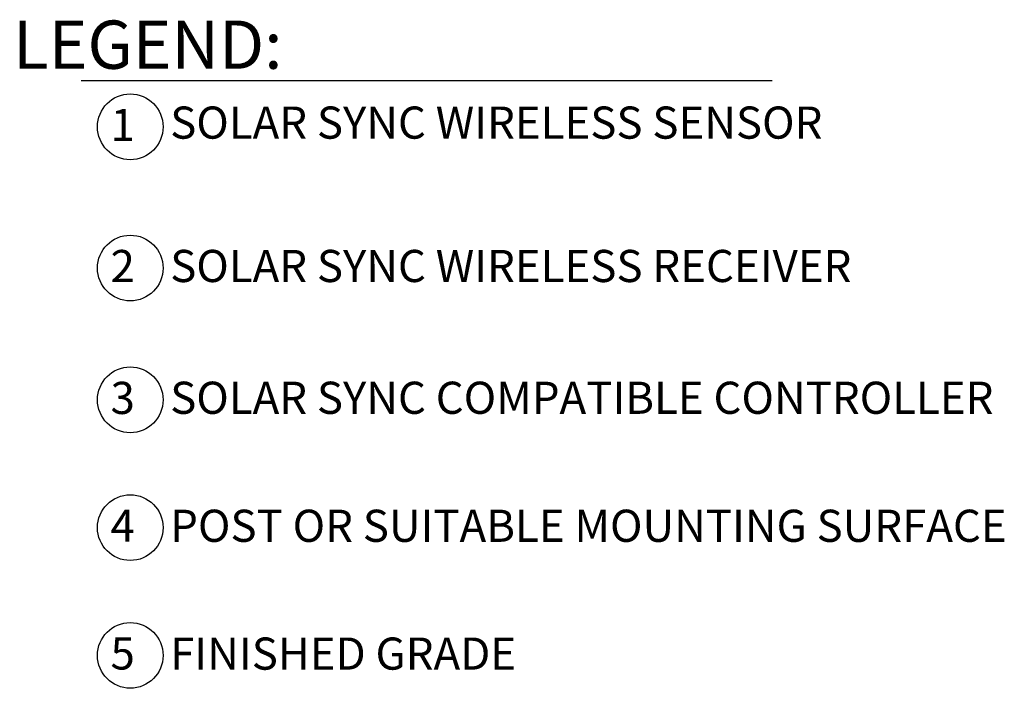
# Model space of a CAD drawing. Units: inches. Extents: x 115.9 to 175.8, y -102.4 to -60.7.
# Drawn here: x 160.4 to 175.8, y -71.3 to -60.9 of the extents above; entities that cross this region are included whole.
import ezdxf

# ---------------------------------------------------------------- set-up
doc = ezdxf.new("R2010")
doc.units = ezdxf.units.IN
doc.header["$MEASUREMENT"] = 0
doc.layers.add('HI Text', color=2, linetype='Continuous')
doc.styles.add('Hunter', font='romans.shx', dxfattribs={"width": 0.7})

msp = doc.modelspace()

# ---------------------------------------------------------------- linework, layer by layer
at = {"layer": 'HI Text'}
msp.add_lwpolyline([(161.399, -61.883), (172.158, -61.883)], dxfattribs=at)
for centre in [(162.164, -62.603), (162.164, -64.799), (162.164, -66.849), (162.164, -68.837), (162.164, -70.824)]:
    msp.add_circle(centre, 0.511, dxfattribs=at)

# ---------------------------------------------------------------- texts
at = {"layer": 'HI Text', "attachment_point": 6, "style": 'Hunter'}
for s, insert, char_height in [('{\\fArial|b0|i0|c0|p34;LEGEND:}', (164.533, -61.325), 0.75), ('{\\fArial|b0|i0|c0|p34;1}', (162.235, -62.573), 0.5), ('{\\fArial|b0|i0|c0|p34;2}', (162.235, -64.768), 0.5), ('{\\fArial|b0|i0|c0|p34;3}', (162.235, -66.819), 0.5)]:
    msp.add_mtext(s, dxfattribs=dict(at, insert=insert, char_height=char_height))
at = {"layer": 'HI Text', "char_height": 0.5, "style": 'Hunter'}
for s, insert, width, attachment_point in [('\\A1;{\\fArial|b0|i0|c0|p34;SOLAR SYNC WIRELESS SENSOR}', (162.785, -62.287), 14.36767, 1), ('\\A1;{\\fArial|b0|i0|c0|p34;SOLAR SYNC WIRELESS RECEIVER}', (162.785, -64.517), 14.36767, 1), ('\\A1;{\\fArial|b0|i0|c0|p34;SOLAR SYNC COMPATIBLE CONTROLLER}', (162.785, -66.567), 14.36767, 1), ('{\\fArial|b0|i0|c0|p34;4}', (162.235, -68.807), 0.23182, 6), ('\\A1;{\\fArial|b0|i0|c0|p34;POST OR SUITABLE MOUNTING SURFACE}', (162.785, -68.558), 14.36767, 1), ('{\\fArial|b0|i0|c0|p34;5}', (162.235, -70.794), 0.23182, 6), ('\\A1;{\\fArial|b0|i0|c0|p34;FINISHED GRADE}', (162.785, -70.546), 14.36767, 1)]:
    msp.add_mtext(s, dxfattribs=dict(at, insert=insert, width=width, attachment_point=attachment_point))

doc.saveas('drawing.dxf')
